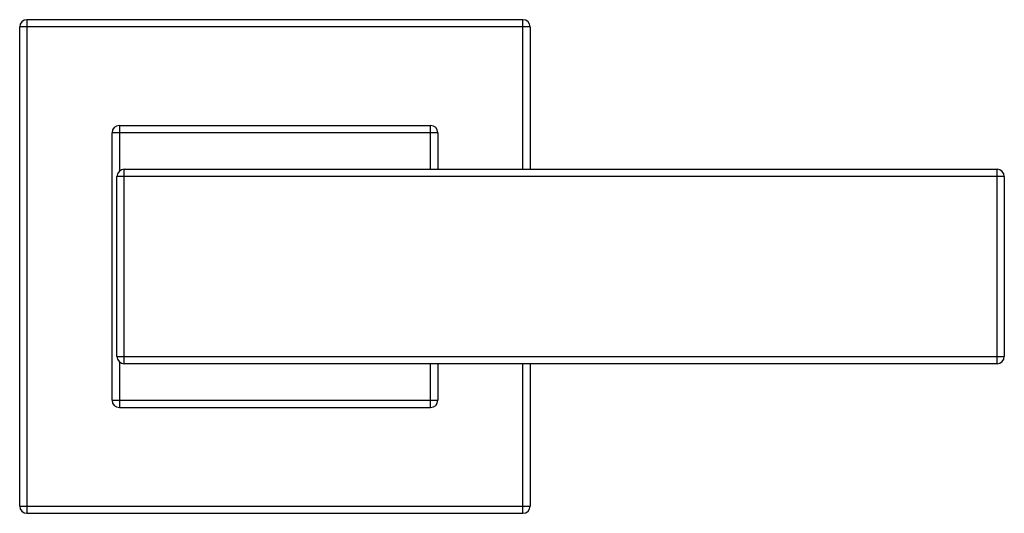
# Model space of a CAD drawing. Units: inches. Extents: x 9.02 to 13.07, y 6.47 to 8.5.
import ezdxf

# ---------------------------------------------------------------- set-up
doc = ezdxf.new("R2010")
doc.units = ezdxf.units.IN
doc.header["$LTSCALE"] = 1.21
doc.header["$MEASUREMENT"] = 0
doc.layers.get('0').update_dxf_attribs({"linetype": 'CONTINUOUS'})

msp = doc.modelspace()

# ---------------------------------------------------------------- linework, layer by layer
at = {"color": 7, "linetype": 'CONTINUOUS'}
for p, q in [((9.0223, 6.4973), (9.0223, 8.4673)), ((11.0923, 8.4973), (9.0523, 8.4973)), ((11.1223, 8.4673), (11.1223, 7.8823)), ((9.4323, 8.0623), (10.7123, 8.0623)), ((9.4023, 6.9323), (9.4023, 8.0323)), ((10.7423, 8.0323), (10.7423, 7.8823)), ((9.4523, 7.8823), (13.0423, 7.8823)), ((9.4223, 7.1123), (9.4223, 7.8523)), ((13.0723, 7.8523), (13.0723, 7.1123)), ((13.0423, 7.0823), (9.4523, 7.0823)), ((10.7423, 7.0823), (10.7423, 6.9323)), ((11.1223, 7.0823), (11.1223, 6.4973)), ((9.4323, 6.9023), (10.7123, 6.9023)), ((9.0523, 6.4673), (11.0923, 6.4673))]:
    msp.add_line(p, q, dxfattribs=at)
at = {"color": 9, "linetype": 'CONTINUOUS'}
for p, q in [((11.1223, 8.4673), (9.0223, 8.4673)), ((9.0523, 8.4973), (9.0523, 6.4673)), ((11.0923, 7.8823), (11.0923, 8.4973)), ((9.4323, 8.0623), (9.4323, 7.8742)), ((10.7123, 7.8823), (10.7123, 8.0623)), ((10.7423, 8.0323), (9.4023, 8.0323)), ((9.4523, 7.0823), (9.4523, 7.8823)), ((13.0423, 7.0823), (13.0423, 7.8823)), ((13.0723, 7.8523), (9.4223, 7.8523)), ((9.4223, 7.1123), (13.0723, 7.1123)), ((9.4323, 7.0904), (9.4323, 6.9023)), ((10.7123, 6.9023), (10.7123, 7.0823)), ((11.0923, 6.4673), (11.0923, 7.0823)), ((9.4023, 6.9323), (10.7423, 6.9323)), ((9.0223, 6.4973), (11.1223, 6.4973))]:
    msp.add_line(p, q, dxfattribs=at)
at = {"color": 7, "linetype": 'CONTINUOUS'}
for centre, start, end in [((9.0523, 8.4673), 90, 180), ((11.0923, 8.4673), 0, 90), ((9.4323, 8.0323), 90, 180), ((10.7123, 8.0323), 0, 90), ((9.4523, 7.8523), 90, 180), ((13.0423, 7.8523), 0, 90), ((9.4523, 7.1123), 180, 270), ((13.0423, 7.1123), 270, 360), ((9.4323, 6.9323), 180, 270), ((10.7123, 6.9323), 270, 360), ((9.0523, 6.4973), 180, 270), ((11.0923, 6.4973), 270, 360)]:
    msp.add_arc(centre, 0.03, start, end, dxfattribs=at)

doc.saveas('drawing.dxf')
